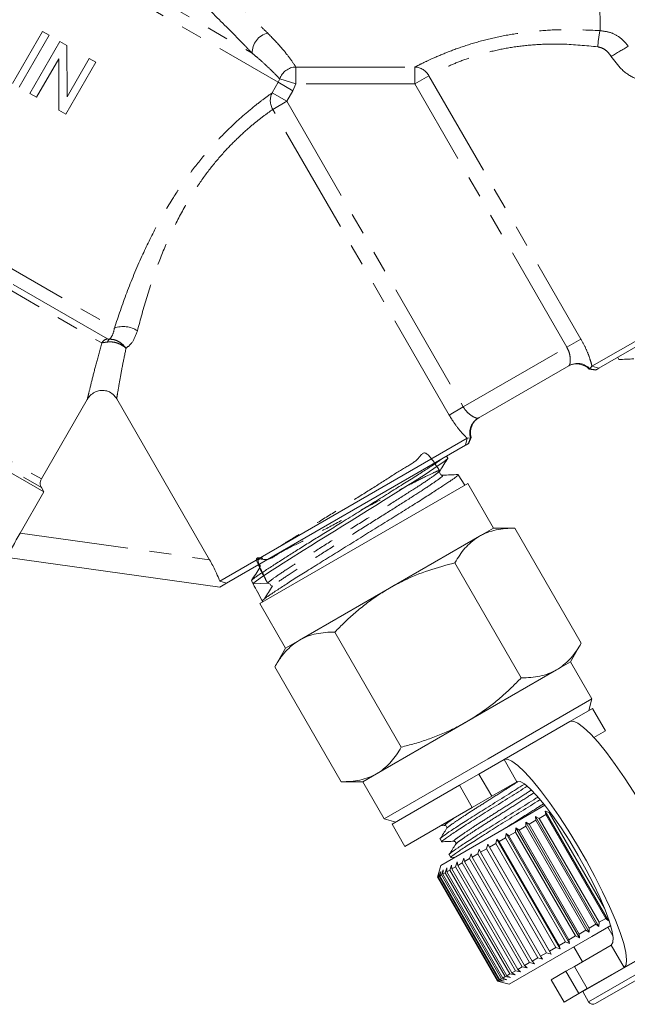
# Model space of a CAD drawing. Units: millimetres. Extents: x -31 to 590, y 17 to 349.
# Drawn here: x 530 to 566, y 198 to 255 of the extents above; entities that cross this region are included whole.
import ezdxf

# ---------------------------------------------------------------- set-up
doc = ezdxf.new("R2010")
doc.units = ezdxf.units.MM
doc.linetypes.add('PHANTOM', pattern=[12.7, 6.35, -1.27, 1.27, -1.27, 1.27, -1.27])

msp = doc.modelspace()

# ---------------------------------------------------------------- linework, layer by layer
at = {"color": 8, "linetype": 'PHANTOM', "lineweight": 0}
for p, q in [((530.818, 259.646), (545.226, 251.328)), ((532.334, 259.587), (543.712, 253.018)), ((564.004, 254.34), (563.989, 256.1)), ((505.12, 254.629), (535.669, 236.992)), ((503.779, 254.113), (534.937, 236.124)), ((535.261, 236.367), (504.987, 253.846)), ((546.258, 252.216), (553.198, 252.216)), ((546.258, 252.216), (546.258, 251.229)), ((553.198, 251.229), (553.198, 252.216)), ((554.02, 251.703), (553.198, 251.229)), ((554.02, 251.703), (562.882, 236.353)), ((544.872, 250.715), (545.226, 251.328)), ((545.226, 251.328), (545.313, 251.526)), ((545.226, 251.328), (546.084, 250.833)), ((545.313, 251.526), (546.258, 251.229)), ((546.258, 251.229), (546.084, 250.833)), ((553.198, 251.229), (546.258, 251.229)), ((562.06, 235.878), (553.198, 251.229)), ((544.872, 250.715), (545.73, 250.22)), ((546.084, 250.833), (545.73, 250.22)), ((544.908, 249.745), (545.73, 250.22)), ((545.73, 250.22), (556.022, 232.392)), ((555.201, 231.918), (544.908, 249.745)), ((497.812, 247.588), (531.409, 228.191)), ((497.378, 247.339), (531.41, 227.69)), ((562.882, 236.353), (562.06, 235.878)), ((556.022, 232.392), (562.06, 235.878)), ((563.408, 234.613), (563.774, 234.559)), ((555.201, 231.918), (556.022, 232.392)), ((556.308, 230.248), (556.444, 230.593)), ((530.167, 225.034), (541.22, 223.48)), ((559.15, 210.527), (558.4, 211.826)), ((556.934, 210.98), (557.684, 209.681)), ((556.547, 209.024), (555.797, 210.323)), ((564.65, 201.001), (565.4, 199.702)), ((566.458, 200.29), (562.994, 198.29)), ((562.755, 198.175), (562.005, 199.474)), ((562.505, 199.762), (563.255, 198.463)), ((566.798, 199.7), (563.334, 197.7))]:
    msp.add_line(p, q, dxfattribs=at)
at = {"color": 7, "linetype": 'Continuous', "lineweight": 15}
for p, q in [((529.73, 251.263), (531.48, 254.294)), ((531.869, 254.07), (530.119, 251.039)), ((531.48, 254.294), (531.869, 254.07)), ((530.741, 250.68), (532.491, 253.711)), ((532.491, 253.711), (532.901, 253.474)), ((532.901, 253.474), (532.909, 250.486)), ((532.422, 252.694), (531.129, 250.456)), ((532.429, 249.705), (532.422, 252.694)), ((532.909, 250.486), (534.201, 252.724)), ((534.201, 252.724), (534.589, 252.5)), ((534.589, 252.5), (532.839, 249.468)), ((531.129, 250.456), (530.741, 250.68)), ((532.839, 249.468), (532.429, 249.705)), ((497.131, 247.315), (531.556, 227.44)), ((563.529, 234.764), (578.078, 243.163)), ((577.968, 242.753), (563.933, 234.65)), ((565.031, 235.284), (565.097, 235.161)), ((562.185, 234.796), (556.898, 231.743)), ((563.367, 234.59), (563.408, 234.613)), ((563.367, 234.59), (563.735, 234.536)), ((563.408, 234.613), (563.529, 234.764)), ((563.933, 234.65), (563.529, 234.764)), ((563.774, 234.559), (563.735, 234.536)), ((531.409, 228.191), (534.088, 232.832)), ((535.801, 232.865), (541.22, 223.48)), ((541.813, 222.226), (556.253, 230.563)), ((556.253, 230.563), (556.149, 230.156)), ((556.253, 230.563), (556.444, 230.593)), ((556.348, 230.271), (556.485, 230.617)), ((556.444, 230.593), (556.485, 230.617)), ((556.149, 230.156), (542.215, 222.112)), ((556.348, 230.271), (556.308, 230.248)), ((555.125, 229.404), (555.051, 229.522)), ((554.814, 228.409), (554.777, 228.418)), ((556.107, 227.822), (555.722, 228.442)), ((530.167, 225.034), (531.556, 227.44)), ((531.556, 227.44), (531.41, 227.69)), ((556.278, 227.921), (544.154, 220.921)), ((557.778, 225.323), (556.278, 227.921)), ((556.966, 224.854), (557.778, 225.323)), ((559.029, 225.323), (557.778, 225.323)), ((559.029, 225.323), (562.903, 218.612)), ((551.716, 221.823), (556.966, 224.854)), ((541.817, 221.881), (529.458, 223.618)), ((555.529, 223.302), (559.403, 216.591)), ((543.666, 222.251), (543.763, 222.07)), ((542.215, 222.112), (541.813, 222.226)), ((542.215, 222.112), (541.817, 221.881)), ((544.61, 222.106), (543.764, 222.069)), ((546.466, 218.792), (551.716, 221.823)), ((544.012, 221.605), (544.296, 221.075)), ((544.154, 220.921), (545.654, 218.323)), ((544.296, 221.075), (544.325, 221.02)), ((548.529, 219.261), (552.403, 212.55)), ((545.654, 218.323), (545.029, 217.24)), ((545.654, 218.323), (546.466, 218.792)), ((562.278, 217.529), (562.903, 218.612)), ((545.029, 217.24), (548.903, 210.529)), ((561.466, 217.06), (562.278, 217.529)), ((563.528, 215.364), (562.278, 217.529)), ((556.216, 214.029), (561.466, 217.06)), ((563.528, 215.364), (557.466, 211.864)), ((563.345, 214.681), (563.528, 215.364)), ((563.562, 214.806), (562.239, 214.043)), ((564.312, 213.507), (563.562, 214.806)), ((550.966, 210.998), (556.216, 214.029)), ((558.4, 211.826), (562.239, 214.043)), ((564.312, 213.507), (563.634, 213.115)), ((557.466, 211.864), (551.404, 208.364)), ((558.4, 211.826), (556.934, 210.98)), ((550.154, 210.529), (550.966, 210.998)), ((555.797, 210.323), (556.934, 210.98)), ((548.903, 210.529), (550.154, 210.529)), ((550.154, 210.529), (551.404, 208.364)), ((555.797, 210.323), (551.87, 208.056)), ((559.15, 210.527), (557.684, 209.681)), ((557.684, 209.681), (556.547, 209.024)), ((559.512, 208.427), (560.782, 209.159)), ((556.547, 209.024), (552.62, 206.757)), ((560.237, 208.499), (560.457, 208.395)), ((560.26, 208.281), (560.237, 208.499)), ((560.237, 208.499), (563.937, 202.09)), ((560.457, 208.395), (560.845, 208.619)), ((560.801, 208.824), (561.039, 208.73)), ((560.845, 208.619), (560.801, 208.824)), ((560.801, 208.824), (564.501, 202.416)), ((564.345, 202.557), (560.845, 208.619)), ((561.039, 208.73), (564.26, 203.151)), ((551.404, 208.364), (552.087, 208.181)), ((551.87, 208.056), (552.62, 206.757)), ((554.703, 205.65), (559.512, 208.427)), ((554.716, 207.967), (554.952, 207.977)), ((559.273, 207.711), (559.667, 207.939)), ((559.665, 208.168), (559.866, 208.053)), ((559.667, 207.939), (559.665, 208.168)), ((559.665, 208.168), (563.365, 201.76)), ((563.167, 201.876), (559.667, 207.939)), ((559.866, 208.053), (560.26, 208.281)), ((559.866, 208.053), (563.366, 201.991)), ((563.76, 202.219), (560.26, 208.281)), ((560.457, 208.395), (563.957, 202.332)), ((558.492, 207.26), (558.526, 207.511)), ((558.526, 207.511), (558.686, 207.372)), ((558.526, 207.511), (562.226, 201.102)), ((558.686, 207.372), (559.075, 207.597)), ((558.686, 207.372), (562.186, 201.31)), ((559.075, 207.597), (559.092, 207.837)), ((562.575, 201.535), (559.075, 207.597)), ((559.092, 207.837), (559.273, 207.711)), ((559.092, 207.837), (562.792, 201.429)), ((559.273, 207.711), (562.773, 201.649)), ((554.673, 207.202), (554.77, 207.034)), ((557.38, 206.618), (557.444, 206.886)), ((557.444, 206.886), (557.559, 206.721)), ((557.444, 206.886), (561.144, 200.477)), ((557.559, 206.721), (557.924, 206.932)), ((557.924, 206.932), (557.974, 207.192)), ((561.424, 200.87), (557.924, 206.932)), ((557.974, 207.192), (558.112, 207.041)), ((557.974, 207.192), (561.674, 200.784)), ((558.112, 207.041), (558.492, 207.26)), ((558.112, 207.041), (561.612, 200.978)), ((561.992, 201.198), (558.492, 207.26)), ((555.202, 206.285), (555.299, 206.118)), ((556.389, 206.046), (556.474, 206.326)), ((556.474, 206.326), (556.544, 206.136)), ((556.544, 206.136), (556.866, 206.321)), ((556.866, 206.321), (556.942, 206.596)), ((560.366, 200.259), (556.866, 206.321)), ((556.942, 206.596), (557.034, 206.418)), ((557.034, 206.418), (557.38, 206.618)), ((557.034, 206.418), (560.534, 200.356)), ((560.88, 200.556), (557.38, 206.618)), ((557.559, 206.721), (561.059, 200.659)), ((554.703, 205.65), (554.521, 204.971)), ((555.241, 205.383), (555.34, 205.671)), ((555.295, 206.113), (555.522, 206.123)), ((555.34, 205.671), (555.346, 205.444)), ((555.571, 205.574), (555.668, 205.861)), ((555.668, 205.861), (555.694, 205.645)), ((555.694, 205.645), (555.956, 205.796)), ((555.694, 205.645), (559.194, 199.583)), ((555.956, 205.796), (556.048, 206.08)), ((559.456, 199.734), (555.956, 205.796)), ((556.048, 206.08), (556.096, 205.877)), ((556.096, 205.877), (556.389, 206.046)), ((556.096, 205.877), (559.596, 199.814)), ((559.889, 199.984), (556.389, 206.046)), ((556.544, 206.136), (560.044, 200.073)), ((554.535, 204.976), (554.616, 205.253)), ((554.616, 205.253), (554.554, 204.986)), ((554.554, 204.986), (554.614, 205.021)), ((554.614, 205.021), (554.703, 205.303)), ((558.114, 198.959), (554.614, 205.021)), ((554.703, 205.303), (554.655, 205.045)), ((554.655, 205.045), (554.759, 205.105)), ((554.655, 205.045), (558.155, 198.983)), ((554.759, 205.105), (554.854, 205.391)), ((558.259, 199.043), (554.759, 205.105)), ((554.854, 205.391), (554.823, 205.142)), ((554.823, 205.142), (554.969, 205.226)), ((554.823, 205.142), (558.323, 199.079)), ((554.969, 205.226), (555.067, 205.514)), ((558.469, 199.164), (554.969, 205.226)), ((555.067, 205.514), (555.054, 205.275)), ((555.054, 205.275), (555.241, 205.383)), ((555.054, 205.275), (558.554, 199.213)), ((558.741, 199.321), (555.241, 205.383)), ((555.346, 205.444), (555.571, 205.574)), ((555.346, 205.444), (558.846, 199.381)), ((559.071, 199.512), (555.571, 205.574)), ((554.52, 204.967), (554.535, 204.976)), ((554.521, 204.971), (554.52, 204.967)), ((554.52, 204.967), (558.02, 198.905)), ((558.035, 198.913), (554.535, 204.976)), ((554.554, 204.986), (558.054, 198.924)), ((563.366, 201.991), (563.76, 202.219)), ((563.937, 202.09), (563.76, 202.219)), ((563.957, 202.332), (563.937, 202.09)), ((563.957, 202.332), (564.345, 202.557)), ((564.501, 202.416), (564.345, 202.557)), ((562.773, 201.649), (563.167, 201.876)), ((562.773, 201.649), (562.792, 201.429)), ((563.365, 201.76), (563.167, 201.876)), ((563.366, 201.991), (563.365, 201.76)), ((563.512, 201.498), (564.621, 202.138)), ((564.755, 201.539), (564.462, 202.047)), ((565.4, 199.702), (569.239, 201.918)), ((558.703, 198.722), (563.512, 201.498)), ((561.612, 200.978), (561.992, 201.198)), ((562.226, 201.102), (561.992, 201.198)), ((562.186, 201.31), (562.575, 201.535)), ((562.186, 201.31), (562.226, 201.102)), ((562.505, 199.762), (564.65, 201.001)), ((562.792, 201.429), (562.575, 201.535)), ((560.534, 200.356), (560.88, 200.556)), ((561.144, 200.477), (560.88, 200.556)), ((561.059, 200.659), (561.424, 200.87)), ((561.059, 200.659), (561.144, 200.477)), ((561.674, 200.784), (561.424, 200.87)), ((561.612, 200.978), (561.674, 200.784)), ((562.47, 200.897), (562.97, 200.031)), ((559.596, 199.814), (559.889, 199.984)), ((560.174, 199.918), (559.889, 199.984)), ((560.044, 200.073), (560.366, 200.259)), ((560.044, 200.073), (560.174, 199.918)), ((560.642, 200.187), (560.366, 200.259)), ((560.534, 200.356), (560.642, 200.187)), ((558.554, 199.213), (558.741, 199.321)), ((559.04, 199.263), (558.741, 199.321)), ((558.846, 199.381), (559.071, 199.512)), ((558.846, 199.381), (559.04, 199.263)), ((559.368, 199.452), (559.071, 199.512)), ((559.194, 199.583), (559.456, 199.734)), ((559.194, 199.583), (559.368, 199.452)), ((559.748, 199.671), (559.456, 199.734)), ((559.596, 199.814), (559.748, 199.671)), ((561.151, 198.981), (562.005, 199.474)), ((562.005, 199.474), (562.505, 199.762)), ((563.255, 198.463), (565.4, 199.702)), ((566.688, 199.291), (563.744, 197.591)), ((558.02, 198.905), (558.035, 198.913)), ((558.02, 198.905), (558.025, 198.903)), ((558.025, 198.903), (558.703, 198.722)), ((558.316, 198.845), (558.035, 198.913)), ((558.054, 198.924), (558.114, 198.959)), ((558.054, 198.924), (558.316, 198.845)), ((558.403, 198.895), (558.114, 198.959)), ((558.155, 198.983), (558.259, 199.043)), ((558.155, 198.983), (558.403, 198.895)), ((558.554, 198.982), (558.259, 199.043)), ((558.323, 199.079), (558.469, 199.164)), ((558.323, 199.079), (558.554, 198.982)), ((558.767, 199.105), (558.469, 199.164)), ((558.554, 199.213), (558.767, 199.105)), ((561.151, 198.981), (561.901, 197.682)), ((561.901, 197.682), (562.755, 198.175)), ((563.255, 198.463), (562.755, 198.175)), ((562.984, 198.307), (562.994, 198.29)), ((562.994, 198.29), (563.334, 197.7))]:
    msp.add_line(p, q, dxfattribs=at)
at = {"color": 7, "linetype": 'Continuous', "lineweight": 15, "flags": 128}
for points in [[(555.12, 229.401), (555.123, 229.391), (555.011, 229.287), (554.893, 229.198), (554.734, 229.084), (554.312, 228.796), (554.043, 228.62), (553.736, 228.422), (553.049, 227.987), (552.66, 227.743), (552.242, 227.48), (551.372, 226.936), (550.91, 226.646), (550.429, 226.346), (549.475, 225.755), (548.989, 225.455), (548.499, 225.152), (547.571, 224.577), (547.12, 224.295), (546.68, 224.019), (545.886, 223.517), (545.52, 223.284), (545.178, 223.066), (544.863, 222.864), (544.593, 222.689), (544.166, 222.403), (543.887, 222.199), (543.806, 222.13), (543.766, 222.085), (543.764, 222.069), (543.764, 222.069)], [(562.239, 214.043), (562.434, 214.064), (562.702, 213.95), (563.038, 213.703), (563.434, 213.328), (563.882, 212.833), (564.372, 212.23), (564.891, 211.532), (565.43, 210.755), (565.976, 209.916), (566.517, 209.033), (567.04, 208.127), (567.534, 207.218), (567.988, 206.325), (568.391, 205.47), (568.736, 204.671), (569.014, 203.945), (569.218, 203.31), (569.345, 202.779), (569.391, 202.365), (569.356, 202.075), (569.239, 201.918)], [(565.4, 199.702), (565.516, 199.859), (565.552, 200.148), (565.506, 200.563), (565.379, 201.094), (565.174, 201.729), (564.897, 202.454), (564.552, 203.253), (564.149, 204.109), (563.695, 205.001), (563.2, 205.91), (562.677, 206.816), (562.137, 207.699), (561.591, 208.538), (561.052, 209.316), (560.532, 210.014), (560.043, 210.617), (559.595, 211.111), (559.199, 211.487), (558.863, 211.734), (558.595, 211.848), (558.4, 211.826)], [(564.65, 201.001), (564.751, 201.155), (564.764, 201.45), (564.691, 201.875), (564.533, 202.419), (564.295, 203.064), (563.984, 203.791), (563.61, 204.579), (563.184, 205.402), (562.719, 206.236), (562.229, 207.056), (561.729, 207.837), (561.234, 208.555), (560.76, 209.187), (560.32, 209.716), (559.928, 210.125), (559.596, 210.401), (559.334, 210.537), (559.15, 210.527)]]:
    msp.add_lwpolyline(points, dxfattribs=at)
at = {"color": 8, "linetype": 'PHANTOM', "lineweight": 0}
for centre, radius, start, end in [((544.863, 253.068), 1.151, 102.4723, 182.46117), ((568.759, 253.187), 4.893, 166.36037, 177.573), ((624.986, 153.783), 115.98, 120.77254, 121.34674), ((546.274, 251.203), 1.013, 90.90507, 161.41911), ((553.14, 251.209), 1.009, 29.34461, 86.69755), ((545.767, 250.262), 1.003, 153.16654, 211.02053), ((536.18, 235.566), 1.515, 56.73725, 109.71024), ((535.382, 235.87), 0.512, 103.75324, 150.29588), ((535.565, 236.085), 0.315, 125.21977, 162.37405), ((562.681, 233.933), 0.996, 43.14337, 119.88821), ((557.397, 230.882), 0.996, 120.11179, 196.85663)]:
    msp.add_arc(centre, radius, start, end, dxfattribs=at)
at = {"color": 7, "linetype": 'Continuous', "lineweight": 15}
for centre, radius, start, end in [((562.639, 233.903), 1, 43.34236, 120), ((557.443, 230.903), 1, 120, 196.65764), ((544.618, 221.923), 0.183, 28.14398, 92.52815), ((563.594, 197.85), 0.3, 210, 300)]:
    msp.add_arc(centre, radius, start, end, dxfattribs=at)
msp.add_ellipse((793.892, -197.591), major_axis=(-292.146, 505.958), ratio=0.021106, start_param=0.58062, end_param=0.584124, dxfattribs=at)
at = {"color": 8, "linetype": 'PHANTOM', "lineweight": 0}
for points, knots in [([(534.34, 262.479), (534.881, 262.142), (535.962, 261.469), (537.498, 260.376), (538.968, 259.247), (540.624, 257.882), (542.054, 256.615), (543.255, 255.5), (544.013, 254.777), (544.437, 254.364), (544.614, 254.192)], [0, 0, 0, 0, 0.126221, 0.252438, 0.381923, 0.511391, 0.715415, 0.82016, 0.924887, 1, 1, 1, 1]), ([(543.712, 253.018), (543.541, 253.197), (542.907, 253.858), (541.584, 255.195), (539.897, 256.799), (538.308, 258.201), (536.917, 259.346), (535.428, 260.481), (534.355, 261.191), (533.816, 261.548)], [0, 0, 0, 0, 0.076271, 0.281655, 0.49282, 0.617485, 0.743021, 0.87109, 1, 1, 1, 1]), ([(553.198, 252.216), (553.332, 252.285), (553.602, 252.423), (554.238, 252.726), (555.097, 253.093), (556.208, 253.496), (557.479, 253.858), (558.851, 254.145), (560.291, 254.328), (562.017, 254.433), (563.255, 254.375), (564.004, 254.34)], [0, 0, 0, 0, 0.089658, 0.179318, 0.291409, 0.403496, 0.513229, 0.622993, 0.729798, 0.836674, 1, 1, 1, 1]), ([(544.614, 254.192), (544.871, 253.927), (545.392, 253.392), (545.952, 252.675), (546.148, 252.381), (546.258, 252.216)], [0, 0, 0, 0, 0.299159, 0.605606, 1, 1, 1, 1]), ([(564.004, 254.34), (564.22, 254.312), (564.647, 254.255), (565.231, 253.931), (565.506, 253.602), (565.647, 253.433)], [0, 0, 0, 0, 0.33425, 0.658525, 1, 1, 1, 1]), ([(563.87, 253.394), (563.181, 253.463), (562.05, 253.578), (560.46, 253.552), (559.147, 253.429), (557.887, 253.198), (556.737, 252.883), (555.726, 252.518), (554.956, 252.181), (554.381, 251.897), (554.141, 251.768), (554.02, 251.703)], [0, 0, 0, 0, 0.163781, 0.268573, 0.375848, 0.482836, 0.593302, 0.703829, 0.817961, 0.908114, 1, 1, 1, 1]), ([(564.651, 252.834), (564.582, 252.93), (564.451, 253.114), (564.179, 253.317), (563.972, 253.368), (563.87, 253.394)], [0, 0, 0, 0, 0.356604, 0.683008, 1, 1, 1, 1]), ([(545.313, 251.526), (545.198, 251.648), (545.011, 251.845), (544.526, 252.312), (544.109, 252.687), (543.807, 252.939), (543.712, 253.018)], [0, 0, 0, 0, 0.396163, 0.640537, 0.887368, 1, 1, 1, 1]), ([(566.635, 251.364), (566.453, 251.415), (565.965, 251.551), (565.234, 252.03), (564.847, 252.564), (564.651, 252.834)], [0, 0, 0, 0, 0.227537, 0.609619, 1, 1, 1, 1]), ([(535.669, 236.992), (535.898, 237.674), (536.358, 239.038), (537.192, 241.058), (538.108, 242.928), (539.029, 244.521), (539.99, 245.927), (540.941, 247.136), (541.911, 248.199), (542.825, 249.079), (543.629, 249.771), (544.357, 250.343), (544.69, 250.584), (544.872, 250.715)], [0, 0, 0, 0, 0.12145, 0.242891, 0.341407, 0.439824, 0.520952, 0.602022, 0.682434, 0.762824, 0.83695, 0.911074, 1, 1, 1, 1]), ([(544.908, 249.745), (544.743, 249.629), (544.443, 249.417), (543.787, 248.905), (543.068, 248.281), (542.248, 247.474), (541.393, 246.493), (540.555, 245.359), (539.731, 244.037), (538.95, 242.522), (538.201, 240.745), (537.535, 238.805), (537.187, 237.496), (537.011, 236.833)], [0, 0, 0, 0, 0.089611, 0.162599, 0.237622, 0.315698, 0.396458, 0.475377, 0.556638, 0.65374, 0.753487, 0.875152, 1, 1, 1, 1]), ([(535.383, 236.342), (535.446, 236.412), (535.576, 236.559), (535.637, 236.844), (535.669, 236.992)], [0, 0, 0, 0, 0.478426, 1, 1, 1, 1]), ([(537.011, 236.833), (536.919, 236.58), (536.762, 236.144), (536.469, 235.913), (536.346, 235.817)], [0, 0, 0, 0, 0.581832, 1, 1, 1, 1]), ([(534.088, 232.832), (534.115, 232.946), (534.183, 233.239), (534.356, 233.954), (534.607, 234.945), (534.827, 235.728), (534.937, 236.124)], [0, 0, 0, 0, 0.17223, 0.439574, 0.71672, 1, 1, 1, 1]), ([(535.265, 236.18), (535.242, 236.177), (535.163, 236.166), (535.041, 236.147), (534.973, 236.132), (534.937, 236.124)], [0, 0, 0, 0, 0.162991, 0.553973, 1, 1, 1, 1]), ([(535.261, 236.367), (535.274, 236.361), (535.298, 236.35), (535.343, 236.342), (535.375, 236.342), (535.383, 236.342)], [0, 0, 0, 0, 0.48564, 0.860693, 1, 1, 1, 1]), ([(536.346, 235.817), (536.344, 235.818), (536.293, 235.864), (536.15, 235.974), (535.886, 236.108), (535.562, 236.195), (535.364, 236.185), (535.265, 236.18)], [0, 0, 0, 0, 0.006263, 0.178122, 0.45558, 0.726122, 1, 1, 1, 1]), ([(536.346, 235.817), (536.345, 235.819), (536.302, 235.876), (536.181, 236.017), (535.951, 236.199), (535.661, 236.332), (535.476, 236.338), (535.383, 236.342)], [0, 0, 0, 0, 0.006098, 0.178207, 0.455616, 0.72607, 1, 1, 1, 1]), ([(563.529, 234.764), (563.526, 234.777), (563.496, 234.913), (563.402, 235.236), (563.189, 235.784), (562.985, 236.162), (562.882, 236.353)], [0, 0, 0, 0, 0.034299, 0.352879, 0.672847, 1, 1, 1, 1]), ([(536.346, 235.817), (536.276, 235.478), (536.136, 234.794), (535.973, 233.894), (535.862, 233.243), (535.817, 232.964), (535.801, 232.865)], [0, 0, 0, 0, 0.274399, 0.553325, 0.841193, 1, 1, 1, 1]), ([(562.185, 234.796), (562.2, 234.811), (562.234, 234.849), (562.268, 235.021), (562.264, 235.278), (562.207, 235.581), (562.109, 235.78), (562.06, 235.878)], [0, 0, 0, 0, 0.156928, 0.378996, 0.594362, 0.799542, 1, 1, 1, 1]), ([(556.898, 231.743), (556.867, 231.738), (556.804, 231.729), (556.605, 231.812), (556.372, 231.967), (556.161, 232.174), (556.06, 232.333), (556.022, 232.392)], [0, 0, 0, 0, 0.2142074, 0.4323334, 0.6543666, 0.8702714, 1, 1, 1, 1]), ([(555.201, 231.918), (555.273, 231.797), (555.463, 231.483), (555.8, 231.033), (556.087, 230.718), (556.22, 230.594), (556.253, 230.563)], [0, 0, 0, 0, 0.21246, 0.554903, 0.887381, 1, 1, 1, 1]), ([(554.651, 228.659), (554.347, 229.125), (553.745, 230.046), (553.427, 229.275), (552.512, 228.816), (551.392, 228.064), (550.054, 227.234), (548.642, 226.347), (547.248, 225.479), (546.006, 224.674), (544.957, 224.071), (544.35, 223.389), (543.642, 223.871), (545.072, 221.252), (543.691, 223.833), (544.544, 223.3), (545.27, 223.909), (546.427, 224.44), (547.764, 225.162), (549.234, 225.937), (550.705, 226.719), (552.078, 227.443), (553.234, 228.042), (554.101, 228.474), (554.62, 228.706), (554.723, 228.697), (554.434, 228.462), (553.775, 228.013), (552.774, 227.367), (551.537, 226.584), (550.15, 225.715), (548.722, 224.822), (547.367, 223.972), (546.182, 223.219), (545.289, 222.635), (544.703, 222.228), (544.641, 222.147), (544.61, 222.106)], [0, 0, 0, 0, 0.029123, 0.057608, 0.086121, 0.114623, 0.143135, 0.171674, 0.200204, 0.228743, 0.25731, 0.285866, 0.314433, 0.34077, 0.368918, 0.397502, 0.426095, 0.454716, 0.483327, 0.511948, 0.540596, 0.569234, 0.597882, 0.626558, 0.655223, 0.683898, 0.712601, 0.741293, 0.769995, 0.798726, 0.827445, 0.856174, 0.884932, 0.913678, 0.942417, 0.971181, 1, 1, 1, 1]), ([(554.763, 228.38), (554.793, 228.385), (554.879, 228.4), (554.588, 228.175), (553.947, 227.737), (552.945, 227.089), (551.71, 226.308), (550.324, 225.44), (548.895, 224.546), (547.541, 223.696), (546.349, 222.94), (545.472, 222.365), (544.978, 222.028), (544.918, 221.965), (544.906, 221.952)], [0, 0, 0, 0, 0.048541, 0.141246, 0.233917, 0.326619, 0.419412, 0.51217, 0.60496, 0.697841, 0.790687, 0.883507, 0.976407, 1, 1, 1, 1]), ([(555.074, 207.819), (555.088, 207.838), (555.121, 207.885), (555.453, 208.126), (556.004, 208.498), (556.732, 208.966), (557.577, 209.502), (558.429, 210.044), (558.969, 210.387), (559.204, 210.537)], [0, 0, 0, 0, 0.108872, 0.265176, 0.421479, 0.572439, 0.723399, 0.879702, 1, 1, 1, 1]), ([(555.504, 207.073), (555.489, 207.069), (555.42, 207.05), (555.536, 207.153), (555.859, 207.393), (556.419, 207.771), (557.143, 208.236), (557.99, 208.774), (558.903, 209.354), (559.597, 209.795), (559.934, 210.009), (559.987, 210.043)], [0, 0, 0, 0, 0.036438, 0.167804, 0.30382, 0.439836, 0.571202, 0.702568, 0.838584, 0.9746, 1, 1, 1, 1]), ([(555.603, 206.902), (555.617, 206.922), (555.65, 206.969), (555.982, 207.209), (556.533, 207.582), (557.261, 208.05), (558.108, 208.587), (559.022, 209.168), (559.728, 209.617), (560.076, 209.838), (560.141, 209.879)], [0, 0, 0, 0, 0.101665, 0.247473, 0.393281, 0.534103, 0.674926, 0.820733, 0.966541, 1, 1, 1, 1]), ([(558.451, 207.814), (558.474, 207.828), (558.78, 208.023), (559.439, 208.442), (560.191, 208.92), (560.588, 209.172), (560.702, 209.245)], [0, 0, 0, 0, 0.031617, 0.434363, 0.83711, 1, 1, 1, 1]), ([(554.976, 207.99), (554.96, 207.986), (554.891, 207.966), (555.019, 208.076), (555.216, 208.23), (555.448, 208.386), (555.489, 208.413)], [0, 0, 0, 0, 0.110141, 0.504316, 0.912444, 1, 1, 1, 1])]:
    msp.add_open_spline(points, degree=3, knots=knots, dxfattribs=at)
at = {"color": 7, "linetype": 'Continuous', "lineweight": 15}
for points, knots in [([(565.102, 235.156), (565.246, 235.162), (565.534, 235.175), (565.823, 235.187), (565.967, 235.193)], [0, 0, 0, 0, 0.50009, 1, 1, 1, 1]), ([(563.933, 234.65), (563.894, 234.627), (563.834, 234.593), (563.79, 234.567), (563.774, 234.559)], [0, 0, 0, 0, 0.6614713, 1, 1, 1, 1]), ([(535.801, 232.865), (535.736, 232.957), (535.605, 233.142), (535.311, 233.313), (534.987, 233.376), (534.665, 233.327), (534.371, 233.175), (534.186, 232.989), (534.107, 232.862), (534.088, 232.832)], [0, 0, 0, 0, 0.161353, 0.322998, 0.477807, 0.629097, 0.784274, 0.94822, 1, 1, 1, 1]), ([(556.308, 230.248), (556.293, 230.239), (556.249, 230.214), (556.189, 230.179), (556.149, 230.156)], [0, 0, 0, 0, 0.3385287, 1, 1, 1, 1]), ([(543.678, 222.273), (543.679, 222.277), (543.685, 222.293), (543.764, 222.362), (543.907, 222.471), (544.092, 222.602), (544.297, 222.739), (544.54, 222.899), (544.819, 223.079), (545.128, 223.278), (545.44, 223.476), (545.848, 223.735), (546.375, 224.069), (546.949, 224.43), (547.549, 224.805), (548.172, 225.191), (548.848, 225.608), (549.431, 225.968), (549.908, 226.264), (550.382, 226.559), (550.85, 226.851), (551.313, 227.141), (551.76, 227.421), (552.189, 227.69), (552.595, 227.944), (552.983, 228.187), (553.343, 228.414), (553.672, 228.624), (553.966, 228.814), (554.228, 228.986), (554.455, 229.139), (554.635, 229.263), (554.72, 229.326), (554.757, 229.352)], [0, 0, 0, 0, 0.01372, 0.053925, 0.094635, 0.124779, 0.155134, 0.185815, 0.216943, 0.246977, 0.277219, 0.300955, 0.349382, 0.39935, 0.423092, 0.471531, 0.521512, 0.551519, 0.581736, 0.611822, 0.642119, 0.672741, 0.70381, 0.733904, 0.764208, 0.794838, 0.825915, 0.855897, 0.886087, 0.916148, 0.94642, 0.977017, 1, 1, 1, 1]), ([(554.663, 228.666), (554.74, 228.788), (554.895, 229.032), (555.05, 229.275), (555.127, 229.397)], [0, 0, 0, 0, 0.49991, 1, 1, 1, 1]), ([(554.777, 228.418), (554.763, 228.419), (554.723, 228.424), (554.654, 228.49), (554.63, 228.595), (554.652, 228.642), (554.662, 228.666)], [0, 0, 0, 0, 0.146788, 0.43392, 0.720758, 1, 1, 1, 1]), ([(531.41, 227.69), (531.403, 227.703), (531.369, 227.766), (531.336, 227.892), (531.345, 228.055), (531.389, 228.148), (531.409, 228.191)], [0, 0, 0, 0, 0.085202, 0.409085, 0.731461, 1, 1, 1, 1]), ([(544.295, 221.076), (544.296, 221.082), (544.299, 221.101), (544.371, 221.163), (544.502, 221.261), (544.645, 221.363), (544.853, 221.505), (545.104, 221.673), (545.394, 221.865), (545.697, 222.061), (546.034, 222.278), (546.401, 222.511), (546.792, 222.756), (547.205, 223.013), (547.644, 223.286), (548.098, 223.568), (548.563, 223.857), (549.036, 224.152), (549.522, 224.455), (550.011, 224.76), (550.496, 225.061), (550.977, 225.359), (551.457, 225.656), (551.925, 225.946), (552.377, 226.225), (552.81, 226.496), (553.227, 226.758), (553.619, 227.006), (553.982, 227.238), (554.316, 227.453), (554.623, 227.652), (554.895, 227.829), (555.131, 227.984), (555.329, 228.118), (555.491, 228.231), (555.612, 228.321), (555.691, 228.388), (555.725, 228.429), (555.729, 228.449), (555.706, 228.445), (555.701, 228.445)], [0, 0, 0, 0, 0.021557, 0.064955, 0.086825, 0.113722, 0.14082, 0.173664, 0.19962, 0.225756, 0.25246, 0.27936, 0.305327, 0.331475, 0.358192, 0.385106, 0.411052, 0.437178, 0.463873, 0.490765, 0.516703, 0.54282, 0.569506, 0.596387, 0.622328, 0.648449, 0.67514, 0.702028, 0.72794, 0.754032, 0.78069, 0.807545, 0.833469, 0.859574, 0.886247, 0.913117, 0.939112, 0.965289, 0.991747, 1, 1, 1, 1]), ([(555.718, 228.448), (555.567, 228.441), (555.266, 228.429), (554.964, 228.416), (554.814, 228.409)], [0, 0, 0, 0, 0.500071, 1, 1, 1, 1]), ([(559.029, 225.323), (558.842, 225.319), (558.469, 225.31), (557.936, 225.231), (557.514, 225.111), (557.194, 224.978), (557.042, 224.896), (556.966, 224.854)], [0, 0, 0, 0, 0.247582, 0.496461, 0.747258, 0.873304, 1, 1, 1, 1]), ([(529.458, 223.618), (529.461, 223.633), (529.466, 223.663), (529.564, 223.888), (529.724, 224.219), (529.931, 224.619), (530.091, 224.9), (530.167, 225.034)], [0, 0, 0, 0, 0.199235, 0.398392, 0.600042, 0.810266, 1, 1, 1, 1]), ([(556.966, 224.854), (556.925, 224.83), (556.749, 224.725), (556.331, 224.404), (555.894, 223.903), (555.62, 223.453), (555.529, 223.302)], [0, 0, 0, 0, 0.070063, 0.29988, 0.764964, 1, 1, 1, 1]), ([(541.22, 223.48), (541.343, 223.256), (541.554, 222.871), (541.733, 222.447), (541.795, 222.275), (541.813, 222.226)], [0, 0, 0, 0, 0.497806, 0.855493, 1, 1, 1, 1]), ([(544.152, 223.027), (544.072, 222.9), (543.91, 222.645), (543.748, 222.391), (543.667, 222.263)], [0, 0, 0, 0, 0.499918, 1, 1, 1, 1]), ([(544.131, 223.217), (544.138, 223.211), (544.171, 223.184), (544.183, 223.094), (544.163, 223.049), (544.152, 223.027)], [0, 0, 0, 0, 0.128818, 0.569492, 1, 1, 1, 1]), ([(555.529, 223.302), (555.017, 223.164), (553.988, 222.886), (552.86, 222.422), (552.111, 222.046), (551.848, 221.897), (551.716, 221.823)], [0, 0, 0, 0, 0.387526, 0.778883, 0.889366, 1, 1, 1, 1]), ([(544.898, 221.955), (544.82, 221.829), (544.664, 221.579), (544.508, 221.328), (544.43, 221.202)], [0, 0, 0, 0, 0.499983, 1, 1, 1, 1]), ([(544.779, 222.011), (544.792, 221.984), (544.808, 221.949), (544.84, 221.953), (544.847, 221.953)], [0, 0, 0, 0, 0.776461, 1, 1, 1, 1]), ([(551.716, 221.823), (551.483, 221.683), (551.017, 221.401), (550.351, 220.919), (549.711, 220.397), (549.101, 219.843), (548.718, 219.453), (548.529, 219.261)], [0, 0, 0, 0, 0.198735, 0.398332, 0.600246, 0.802787, 1, 1, 1, 1]), ([(548.529, 219.261), (548.343, 219.257), (547.97, 219.249), (547.438, 219.168), (546.928, 219.029), (546.62, 218.871), (546.466, 218.792)], [0, 0, 0, 0, 0.247269, 0.495363, 0.746874, 1, 1, 1, 1]), ([(546.466, 218.792), (546.425, 218.768), (546.306, 218.696), (546.057, 218.519), (545.734, 218.226), (545.366, 217.79), (545.148, 217.435), (545.029, 217.24)], [0, 0, 0, 0, 0.070047, 0.203028, 0.444938, 0.696115, 1, 1, 1, 1]), ([(561.466, 217.06), (561.507, 217.085), (561.683, 217.19), (561.974, 217.412), (562.317, 217.759), (562.629, 218.159), (562.812, 218.461), (562.903, 218.612)], [0, 0, 0, 0, 0.070046, 0.299805, 0.530826, 0.765023, 1, 1, 1, 1]), ([(556.216, 214.029), (556.475, 214.186), (556.959, 214.48), (557.631, 214.972), (558.247, 215.478), (558.84, 216.018), (559.215, 216.4), (559.403, 216.591)], [0, 0, 0, 0, 0.221028, 0.414306, 0.608264, 0.80392, 1, 1, 1, 1]), ([(559.403, 216.591), (559.589, 216.595), (559.962, 216.604), (560.494, 216.684), (561.004, 216.823), (561.312, 216.981), (561.466, 217.06)], [0, 0, 0, 0, 0.247269, 0.495363, 0.746874, 1, 1, 1, 1]), ([(552.403, 212.55), (552.664, 212.617), (553.189, 212.753), (553.966, 213.002), (554.734, 213.292), (555.489, 213.628), (555.973, 213.895), (556.216, 214.029)], [0, 0, 0, 0, 0.197213, 0.396259, 0.595851, 0.797491, 1, 1, 1, 1]), ([(550.966, 210.998), (551.007, 211.022), (551.183, 211.128), (551.474, 211.35), (551.817, 211.698), (552.129, 212.097), (552.312, 212.399), (552.403, 212.55)], [0, 0, 0, 0, 0.070046, 0.299805, 0.531891, 0.765023, 1, 1, 1, 1]), ([(548.903, 210.529), (549.089, 210.533), (549.462, 210.541), (549.995, 210.622), (550.505, 210.761), (550.812, 210.919), (550.966, 210.998)], [0, 0, 0, 0, 0.24737, 0.496063, 0.747074, 1, 1, 1, 1]), ([(559.566, 210.378), (559.268, 210.191), (558.618, 209.783), (557.608, 209.149), (556.632, 208.537), (555.794, 208.005), (555.139, 207.574), (554.77, 207.306), (554.622, 207.189), (554.674, 207.203), (554.675, 207.203)], [0, 0, 0, 0, 0.125223, 0.2732, 0.416122, 0.559043, 0.70702, 0.854997, 0.997918, 1, 1, 1, 1]), ([(554.807, 207.044), (554.793, 207.04), (554.718, 207.016), (554.852, 207.129), (555.223, 207.397), (555.868, 207.824), (556.702, 208.353), (557.675, 208.963), (558.725, 209.622), (559.416, 210.056), (559.754, 210.268)], [0, 0, 0, 0, 0.031983, 0.168308, 0.309455, 0.450601, 0.586926, 0.723252, 0.864398, 1, 1, 1, 1]), ([(560.371, 209.635), (560.334, 209.612), (559.969, 209.383), (559.192, 208.895), (558.14, 208.234), (557.16, 207.62), (556.323, 207.089), (555.668, 206.657), (555.299, 206.39), (555.151, 206.272), (555.203, 206.286), (555.204, 206.286)], [0, 0, 0, 0, 0.016433, 0.15874, 0.301047, 0.438493, 0.575939, 0.718246, 0.860553, 0.997998, 1, 1, 1, 1]), ([(555.337, 206.128), (555.322, 206.123), (555.247, 206.099), (555.382, 206.213), (555.752, 206.48), (556.398, 206.907), (557.231, 207.436), (558.207, 208.048), (559.259, 208.709), (560.059, 209.211), (560.446, 209.454), (560.507, 209.492)], [0, 0, 0, 0, 0.031093, 0.163246, 0.300073, 0.4369, 0.569053, 0.701206, 0.838033, 0.97486, 1, 1, 1, 1]), ([(554.952, 207.977), (554.984, 207.971), (555.035, 207.962), (555.076, 207.861), (555.059, 207.824), (555.051, 207.805)], [0, 0, 0, 0, 0.457569, 0.720568, 1, 1, 1, 1]), ([(555.051, 207.805), (554.989, 207.707), (554.864, 207.51), (554.739, 207.314), (554.676, 207.215)], [0, 0, 0, 0, 0.499892, 1, 1, 1, 1]), ([(554.766, 207.03), (554.885, 207.035), (555.123, 207.045), (555.362, 207.055), (555.481, 207.06)], [0, 0, 0, 0, 0.50011, 1, 1, 1, 1]), ([(555.58, 206.889), (555.518, 206.79), (555.393, 206.594), (555.268, 206.397), (555.205, 206.299)], [0, 0, 0, 0, 0.499892, 1, 1, 1, 1]), ([(555.481, 207.06), (555.502, 207.058), (555.542, 207.053), (555.608, 206.967), (555.591, 206.919), (555.58, 206.889)], [0, 0, 0, 0, 0.278806, 0.541528, 1, 1, 1, 1])]:
    msp.add_open_spline(points, degree=3, knots=knots, dxfattribs=at)

doc.saveas('drawing.dxf')
